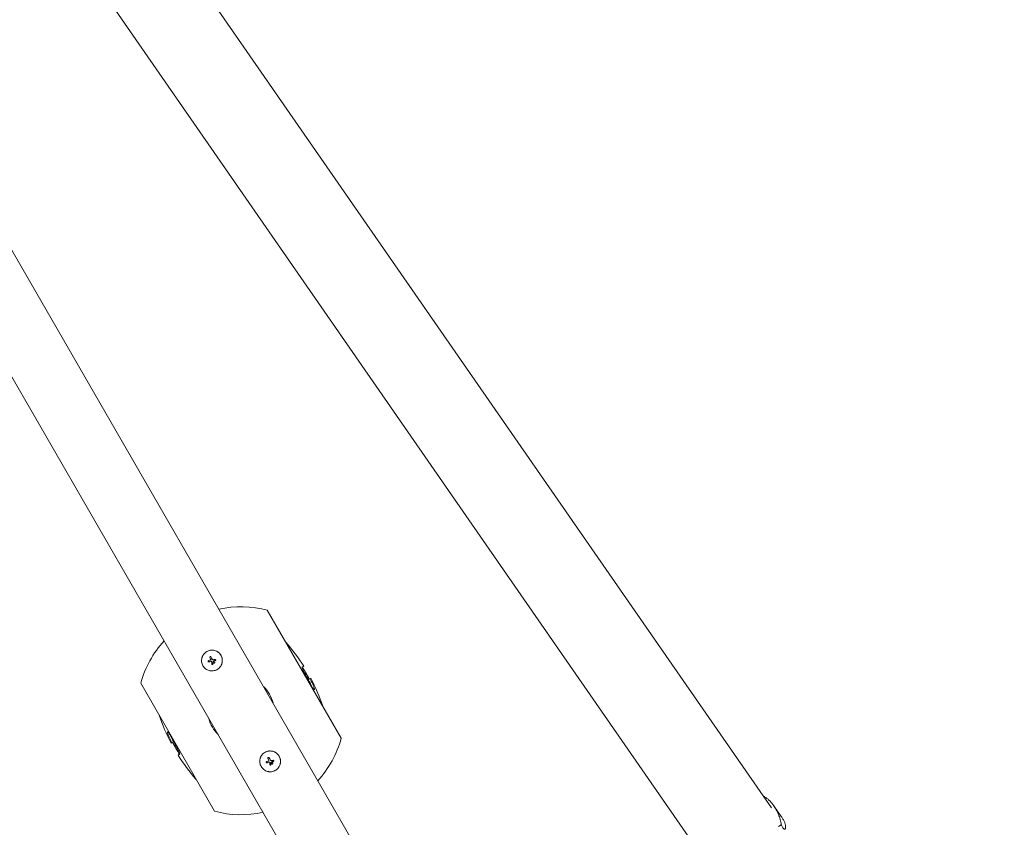
# Model space of a CAD drawing. Units: millimetres. Extents: x -8142 to 8142, y -8142 to 8142.
# Drawn here: x 1983 to 3167, y -4036 to -3065 of the extents above; entities that cross this region are included whole.
import ezdxf

# ---------------------------------------------------------------- set-up
doc = ezdxf.new("R2010")
doc.units = ezdxf.units.MM
doc.header["$LTSCALE"] = 20
doc.layers.add('2d', color=230, linetype='Continuous')

msp = doc.modelspace()

# ---------------------------------------------------------------- linework, layer by layer
at = {"layer": '2d', "lineweight": 0}
for p, q in [((2887.3, -4012.3), (1056.6, -1373.3)), ((2801.7, -4067.2), (973.2, -1431.2)), ((2478.7, -4217.2), (981.5, -1624)), ((2412.8, -4255.3), (915.6, -1662)), ((2280.8, -3774.6), (2369.6, -3928.5)), ((2209.9, -3835.5), (2209.9, -3835.5)), ((2210, -3835.4), (2210, -3835.4)), ((2211.9, -3830.5), (2211.9, -3830.5)), ((2212.2, -3834.5), (2212.2, -3834.5)), ((2215.2, -3836.9), (2215.2, -3836.9)), ((2215.8, -3834.2), (2215.8, -3834.2)), ((2216.2, -3835.5), (2216.2, -3835.5)), ((2216.2, -3836.5), (2216.2, -3836.5)), ((2218, -3833.9), (2218, -3833.9)), ((2218.4, -3835.1), (2218.4, -3835.1)), ((2214.9, -3839.8), (2214.9, -3839.8)), ((2217.1, -3838.2), (2217.1, -3838.2)), ((2324.7, -3842), (2322.8, -3843.1)), ((2330.3, -3858), (2333, -3856.4)), ((2217.3, -4016.4), (2128.5, -3862.5)), ((2337.4, -3870.1), (2337.4, -3870.1)), ((2160.8, -3920.9), (2160.7, -3920.9)), ((2167.9, -3933), (2165.1, -3934.6)), ((2173.4, -3949), (2175.3, -3947.9)), ((2281.9, -3951.7), (2281.9, -3951.7)), ((2282.2, -3955.8), (2282.2, -3955.8)), ((2285.8, -3955.4), (2285.8, -3955.4)), ((2288, -3955.1), (2288, -3955.1)), ((2279.9, -3956.7), (2279.9, -3956.7)), ((2280, -3956.7), (2280, -3956.7)), ((2284.9, -3961), (2284.9, -3961)), ((2285.2, -3958.2), (2285.2, -3958.2)), ((2286.2, -3956.8), (2286.2, -3956.8)), ((2286.2, -3957.8), (2286.2, -3957.8)), ((2287.1, -3959.5), (2287.1, -3959.5)), ((2288.4, -3956.3), (2288.4, -3956.3)), ((2890.2, -4009.9), (2890.2, -4009.9)), ((2899, -4022.6), (2890.2, -4010)), ((2895.8, -4034.8), (2899.1, -4032.5))]:
    msp.add_line(p, q, dxfattribs=at)
at = {"layer": '2d'}
msp.add_circle((0, 0), 8142, dxfattribs=at)
at = {"layer": '2d', "lineweight": 0}
for centre, radius, start, end in [((2249.1, -3895.5), 125, 75.2846, 102.2779), ((2249.1, -3895.5), 125, 137.7221, 164.7154), ((2134.2, -3961.8), 225, 32.1683, 41.4165), ((2134.2, -3961.8), 223, 27.921, 32.1877), ((2134.2, -3961.8), 223.9, 26.2534, 27.9291), ((2134.2, -3961.8), 225, 18.5835, 27.9395), ((2249.1, -3895.5), 39.7, 13.6215, 46.3785), ((2363.9, -3829.2), 225, 198.5835, 207.9395), ((2249.1, -3895.5), 39.7, 193.6215, 226.3785), ((2363.9, -3829.2), 223.9, 206.2534, 207.9291), ((2249.1, -3895.5), 125, 317.7221, 344.7154), ((2363.9, -3829.2), 223, 207.921, 212.1877), ((2363.9, -3829.2), 225, 212.1683, 221.4165), ((2249.1, -3895.5), 125, 255.2846, 282.2779)]:
    msp.add_arc(centre, radius, start, end, dxfattribs=at)
for centre, major_axis, ratio, start_param, end_param in [((2213.8, -3833.9), (37.2, 14.5), 0.000003, 4.625621, 4.671289), ((2214.3, -3835.4), (37.3, 14.3), 0.000003, 4.628631, 4.664453), ((2213.8, -3835.4), (20, -34.6), 0.000018, 4.600564, 4.653506), ((2215.1, -3834.6), (-20, 34.6), 0.000018, 1.45894, 1.539215), ((2215.1, -3834.6), (-19.7, 34.2), 0.000018, 1.457517, 1.538815), ((2213.8, -3835.2), (-1.7, 40), 0.000016, 1.606376, 1.673596), ((2215.7, -3836.2), (22.4, 33.1), 0.000008, 1.551172, 1.594437), ((2215.7, -3836.2), (22.1, 32.7), 0.000008, 1.550923, 1.594737), ((2215.1, -3835.1), (1.4, -40), 0.000016, 4.76096, 4.815153), ((2214.1, -3834.4), (39.7, 5.1), 0.000007, 4.754762, 4.795217), ((2214.1, -3834.4), (39.2, 5), 0.000007, 4.755299, 4.795127), ((2214.3, -3835.7), (39.6, 5.7), 0.000007, 4.765214, 4.805051), ((2134.4, -3962), (191.9, 110.8), 0.999975, 6.218379, 6.289377), ((2363.8, -3829), (191.9, 110.8), 0.999975, 3.076786, 3.147785), ((2283.8, -3955.2), (37.2, 14.5), 0.000003, 4.625621, 4.671289), ((2283.8, -3956.6), (20, -34.6), 0.000018, 4.600564, 4.653506), ((2285.1, -3955.9), (-20, 34.6), 0.000018, 1.45894, 1.539215), ((2285.1, -3955.9), (-19.7, 34.2), 0.000018, 1.457517, 1.538815), ((2284.1, -3955.6), (39.7, 5.1), 0.000007, 4.754762, 4.795217), ((2284.1, -3955.6), (39.2, 5), 0.000007, 4.755299, 4.795127), ((2284.3, -3956.6), (37.3, 14.3), 0.000003, 4.628631, 4.664453), ((2283.8, -3956.4), (-1.7, 40), 0.000016, 1.606376, 1.673596), ((2285.7, -3957.4), (22.4, 33.1), 0.000008, 1.551172, 1.594437), ((2285.7, -3957.4), (22.1, 32.7), 0.000008, 1.550923, 1.594737), ((2285.1, -3956.3), (1.4, -40), 0.000016, 4.76096, 4.815153), ((2284.3, -3956.9), (39.6, 5.7), 0.000007, 4.765214, 4.805051)]:
    msp.add_ellipse(centre, major_axis=major_axis, ratio=ratio, start_param=start_param, end_param=end_param, dxfattribs=at)
for points, knots in [([(2225, -3828.9), (2224.8, -3828.5), (2224.6, -3828.2), (2224.3, -3827.7), (2224.1, -3827.5), (2223.9, -3827.2), (2223.7, -3827), (2223.3, -3826.6), (2223, -3826.3), (2222.4, -3825.7), (2222.1, -3825.5), (2221.5, -3825), (2221.1, -3824.7), (2220.6, -3824.4), (2220.5, -3824.3), (2220.1, -3824.1), (2219.9, -3824), (2219, -3823.6), (2218.2, -3823.3), (2216.7, -3822.9), (2215.9, -3822.7), (2214.6, -3822.6), (2214.2, -3822.6), (2213.4, -3822.7), (2213, -3822.7), (2212.2, -3822.8), (2211.8, -3822.9), (2211, -3823), (2210.6, -3823.2), (2209.4, -3823.6), (2208.7, -3823.9), (2207.3, -3824.7), (2206.6, -3825.2), (2205.3, -3826.3), (2204.8, -3826.9), (2204, -3827.9), (2203.8, -3828.2), (2203.5, -3828.7), (2203.4, -3828.9), (2203.2, -3829.3), (2203.1, -3829.4), (2202.8, -3830), (2202.7, -3830.4), (2202.4, -3831.1), (2202.2, -3831.5), (2201.9, -3832.7), (2201.8, -3833.5), (2201.7, -3835.1), (2201.7, -3835.9), (2201.9, -3837.6), (2202.1, -3838.4), (2202.6, -3839.9), (2203, -3840.7), (2203.4, -3841.4)], [0, 0, 0, 0, 0.015625, 0.015625, 0.0234375, 0.0234375, 0.03125, 0.03125, 0.046875, 0.046875, 0.0625, 0.0625, 0.078125, 0.078125, 0.0859375, 0.0859375, 0.09375, 0.09375, 0.125, 0.125, 0.15625, 0.15625, 0.171875, 0.171875, 0.1875, 0.1875, 0.203125, 0.203125, 0.21875, 0.21875, 0.25, 0.25, 0.28125, 0.28125, 0.3125, 0.3125, 0.328125, 0.328125, 0.3359375, 0.3359375, 0.34375, 0.34375, 0.359375, 0.359375, 0.375, 0.375, 0.40625, 0.40625, 0.4375, 0.4375, 0.46875, 0.46875, 0.5, 0.5, 0.5, 0.5]), ([(2203.4, -3841.4), (2203.8, -3842.1), (2204.3, -3842.8), (2205.4, -3844), (2206, -3844.6), (2207.3, -3845.6), (2208, -3846), (2209.4, -3846.7), (2210.2, -3847), (2211.4, -3847.3), (2211.8, -3847.4), (2212.6, -3847.5), (2213, -3847.6), (2214.2, -3847.7), (2215, -3847.6), (2216.6, -3847.4), (2217.4, -3847.2), (2218.6, -3846.8), (2219, -3846.7), (2219.7, -3846.4), (2220.1, -3846.2), (2220.8, -3845.8), (2221.2, -3845.5), (2221.8, -3845.1), (2222.2, -3844.8), (2222.8, -3844.3), (2223.1, -3844), (2223.6, -3843.4), (2223.9, -3843.1), (2224.4, -3842.4), (2224.6, -3842.1), (2225.1, -3841.4), (2225.3, -3841), (2225.8, -3839.9), (2226.1, -3839.2), (2226.4, -3838), (2226.5, -3837.6), (2226.6, -3836.8), (2226.7, -3836.4), (2226.7, -3835.6), (2226.7, -3835.2), (2226.7, -3834.3), (2226.7, -3833.9), (2226.6, -3833.1), (2226.5, -3832.7), (2226.4, -3832.1), (2226.3, -3831.9), (2226.2, -3831.5), (2226.1, -3831.3), (2225.8, -3830.4), (2225.5, -3829.6), (2225, -3828.9)], [0.5, 0.5, 0.5, 0.5, 0.53125, 0.53125, 0.5625, 0.5625, 0.59375, 0.59375, 0.625, 0.625, 0.640625, 0.640625, 0.65625, 0.65625, 0.6875, 0.6875, 0.71875, 0.71875, 0.734375, 0.734375, 0.75, 0.75, 0.765625, 0.765625, 0.78125, 0.78125, 0.796875, 0.796875, 0.8125, 0.8125, 0.828125, 0.828125, 0.84375, 0.84375, 0.875, 0.875, 0.890625, 0.890625, 0.90625, 0.90625, 0.921875, 0.921875, 0.9375, 0.9375, 0.953125, 0.953125, 0.9609375, 0.9609375, 0.96875, 0.96875, 1, 1, 1, 1]), ([(2210.5, -3836.8), (2210.4, -3836.9), (2210.4, -3836.9), (2210.2, -3836.9), (2210.1, -3836.9), (2209.8, -3836.8), (2209.7, -3836.6), (2209.5, -3836.3), (2209.5, -3836.1), (2209.6, -3835.7), (2209.7, -3835.6), (2209.9, -3835.5)], [0, 0, 0, 0, 0.000282695, 0.000282695, 0.000565391, 0.000565391, 0.001130781, 0.001130781, 0.001696172, 0.001696172, 0.002261563, 0.002261563, 0.002261563, 0.002261563]), ([(2211.9, -3830.5), (2211.8, -3830.5), (2211.7, -3830.6), (2211.6, -3830.7), (2211.5, -3830.8), (2211.5, -3831.1), (2211.5, -3831.3), (2211.6, -3831.5)], [0.001171678, 0.001171678, 0.001171678, 0.001171678, 0.001464417, 0.001464417, 0.001757156, 0.001757156, 0.002342634, 0.002342634, 0.002342634, 0.002342634]), ([(2212.9, -3830.7), (2212.8, -3830.7), (2212.8, -3830.6), (2212.6, -3830.5), (2212.5, -3830.4), (2212.2, -3830.4), (2212, -3830.4), (2211.9, -3830.5)], [0.000000198, 0.000000198, 0.000000198, 0.000000198, 0.000293068, 0.000293068, 0.000585938, 0.000585938, 0.001171678, 0.001171678, 0.001171678, 0.001171678]), ([(2212.2, -3834.5), (2212.3, -3834.5), (2212.4, -3834.4), (2212.6, -3834.3), (2212.7, -3834.1), (2212.8, -3833.9), (2212.8, -3833.8), (2212.8, -3833.5), (2212.7, -3833.4), (2212.7, -3833.3)], [0.0000002, 0.0000002, 0.0000002, 0.0000002, 0.000366055, 0.000366055, 0.000731911, 0.000731911, 0.001097767, 0.001097767, 0.001463622, 0.001463622, 0.001463622, 0.001463622]), ([(2213.4, -3836), (2213.3, -3836), (2213.2, -3836), (2213, -3836), (2212.8, -3836), (2212.7, -3836)], [0.0000002744, 0.0000002744, 0.0000002744, 0.0000002744, 0.0003676971, 0.0003676971, 0.0007351198, 0.0007351198, 0.0007351198, 0.0007351198]), ([(2213.9, -3836.6), (2213.9, -3836.4), (2213.8, -3836.3), (2213.7, -3836.1), (2213.6, -3836), (2213.4, -3836)], [0.0000002225, 0.0000002225, 0.0000002225, 0.0000002225, 0.0003881544, 0.0003881544, 0.0007760862, 0.0007760862, 0.0007760862, 0.0007760862]), ([(2214.5, -3833.5), (2214.6, -3833.6), (2214.6, -3833.7), (2214.8, -3833.9), (2214.9, -3834), (2215.3, -3834.2), (2215.5, -3834.2), (2215.8, -3834.2)], [0.000000197, 0.000000197, 0.000000197, 0.000000197, 0.000385736, 0.000385736, 0.000771274, 0.000771274, 0.001542351, 0.001542351, 0.001542351, 0.001542351]), ([(2215.2, -3836.9), (2215.2, -3837), (2215.2, -3837), (2215.2, -3837), (2215.2, -3837), (2215.2, -3837), (2215.2, -3837)], [0.0000002194, 0.0000002194, 0.0000002194, 0.0000002194, 0.0000556971, 0.0000556971, 0.0000556971, 0.0001037569, 0.0001037569, 0.0001037569, 0.0001037569]), ([(2215.2, -3837), (2215.2, -3837), (2215.2, -3837), (2215.2, -3837), (2215.2, -3837), (2215.2, -3837), (2215.2, -3837)], [0.00000022363, 0.00000022363, 0.00000022363, 0.00000022363, 0.00005572549, 0.00005572549, 0.00005572549, 0.00005946508, 0.00005946508, 0.00005946508, 0.00005946508]), ([(2216.2, -3836.5), (2216.1, -3836.6), (2216, -3836.7), (2215.8, -3836.9), (2215.8, -3837), (2215.7, -3837.3), (2215.7, -3837.4), (2215.7, -3837.6), (2215.8, -3837.7), (2216, -3838.1), (2216.2, -3838.2), (2216.5, -3838.3), (2216.7, -3838.3), (2216.9, -3838.3), (2217, -3838.3), (2217.1, -3838.2)], [0.00374523, 0.00374523, 0.00374523, 0.00374523, 0.004120439, 0.004120439, 0.004495648, 0.004495648, 0.004870857, 0.004870857, 0.005246066, 0.005246066, 0.005996483, 0.005996483, 0.006371692, 0.006371692, 0.006746901, 0.006746901, 0.006746901, 0.006746901]), ([(2216.2, -3836.5), (2216.3, -3836.5), (2216.4, -3836.4), (2216.7, -3836.4), (2216.8, -3836.4), (2216.9, -3836.5), (2217, -3836.5), (2217, -3836.5)], [0.0022540561, 0.0022540561, 0.0022540561, 0.0022540561, 0.0026294199, 0.0026294199, 0.0030047837, 0.0030047837, 0.0030731213, 0.0030731213, 0.0030731213, 0.0030731213]), ([(2217.1, -3838.2), (2217.2, -3838.1), (2217.3, -3838.1), (2217.5, -3837.9), (2217.6, -3837.7), (2217.6, -3837.5), (2217.6, -3837.4), (2217.6, -3837.1), (2217.6, -3837), (2217.4, -3836.8), (2217.3, -3836.7), (2217.1, -3836.5), (2217, -3836.5), (2216.8, -3836.4), (2216.7, -3836.4), (2216.4, -3836.4), (2216.3, -3836.5), (2216.2, -3836.5)], [0.000741504, 0.000741504, 0.000741504, 0.000741504, 0.00111697, 0.00111697, 0.001492435, 0.001492435, 0.001867901, 0.001867901, 0.002243367, 0.002243367, 0.002618833, 0.002618833, 0.002994299, 0.002994299, 0.003369764, 0.003369764, 0.00374523, 0.00374523, 0.00374523, 0.00374523]), ([(2217.6, -3837.2), (2217.6, -3837.2), (2217.6, -3837.2), (2217.6, -3837.4), (2217.6, -3837.5), (2217.6, -3837.7), (2217.5, -3837.9), (2217.3, -3838.1), (2217.2, -3838.1), (2217.1, -3838.2)], [0.004079352, 0.004079352, 0.004079352, 0.004079352, 0.004130875, 0.004130875, 0.004506239, 0.004506239, 0.004881602, 0.004881602, 0.005256966, 0.005256966, 0.005256966, 0.005256966]), ([(2217.2, -3836.6), (2217.2, -3836.6), (2217.2, -3836.6), (2217.2, -3836.6), (2217.3, -3836.6), (2217.3, -3836.6)], [0.003287357, 0.003287357, 0.003287357, 0.003287357, 0.0033801474, 0.0033801474, 0.0034078431, 0.0034078431, 0.0034078431, 0.0034078431]), ([(2217.5, -3836.9), (2217.5, -3836.9), (2217.5, -3836.9), (2217.5, -3836.9), (2217.5, -3836.9), (2217.5, -3836.9)], [0.00373064374, 0.00373064374, 0.00373064374, 0.00373064374, 0.00375551118, 0.00375551118, 0.00380958883, 0.00380958883, 0.00380958883, 0.00380958883]), ([(2218, -3833.9), (2218.1, -3833.9), (2218.1, -3833.9), (2218.3, -3833.9), (2218.4, -3834), (2218.6, -3834.1), (2218.7, -3834.3), (2218.7, -3834.6), (2218.7, -3834.8), (2218.5, -3835), (2218.3, -3835.1), (2218.1, -3835.1)], [0, 0, 0, 0, 0.000244994, 0.000244994, 0.000489988, 0.000489988, 0.000979976, 0.000979976, 0.001469963, 0.001469963, 0.001959951, 0.001959951, 0.001959951, 0.001959951]), ([(2218.3, -3834), (2218.3, -3833.9), (2218.3, -3833.9), (2218.2, -3833.9), (2218.2, -3833.9), (2218.2, -3833.9)], [0.001590905, 0.001590905, 0.001590905, 0.001590905, 0.0016680652, 0.0016680652, 0.0017653248, 0.0017653248, 0.0017653248, 0.0017653248]), ([(2218.4, -3835), (2218.4, -3835), (2218.4, -3835), (2218.5, -3835), (2218.5, -3835), (2218.5, -3835)], [0.00030539083, 0.00030539083, 0.00030539083, 0.00030539083, 0.00034388034, 0.00034388034, 0.00038480069, 0.00038480069, 0.00038480069, 0.00038480069]), ([(2218.7, -3834.4), (2218.7, -3834.4), (2218.7, -3834.4), (2218.6, -3834.3), (2218.6, -3834.2), (2218.5, -3834.1)], [0.0009945945, 0.0009945945, 0.0009945945, 0.0009945945, 0.001031641, 0.001031641, 0.0013755213, 0.0013755213, 0.0013755213, 0.0013755213]), ([(2218.6, -3834.8), (2218.6, -3834.7), (2218.6, -3834.7), (2218.7, -3834.6), (2218.7, -3834.6), (2218.7, -3834.5)], [0.000650319, 0.000650319, 0.000650319, 0.000650319, 0.0006877607, 0.0006877607, 0.0009352968, 0.0009352968, 0.0009352968, 0.0009352968]), ([(2214, -3839.3), (2214, -3839.3), (2214, -3839.4), (2214.1, -3839.6), (2214.2, -3839.6), (2214.3, -3839.8), (2214.5, -3839.9), (2214.8, -3839.8), (2215, -3839.8), (2215.2, -3839.5), (2215.3, -3839.4), (2215.3, -3839.2)], [0.000000224, 0.000000224, 0.000000224, 0.000000224, 0.000243334, 0.000243334, 0.000486444, 0.000486444, 0.000972665, 0.000972665, 0.001458885, 0.001458885, 0.001945106, 0.001945106, 0.001945106, 0.001945106]), ([(2325.6, -3850.1), (2325.1, -3849.2), (2324.5, -3848.2), (2323.6, -3846.4), (2323.3, -3845.8), (2322.9, -3844.6), (2322.7, -3844.1), (2322.6, -3843.3), (2322.7, -3843.2), (2322.8, -3843.1)], [-1.127096, -1.127096, -1.127096, -1.127096, -0.716278, -0.716278, -0.491884, -0.491884, -0.273917, -0.273917, 0, 0, 0, 0]), ([(2337.4, -3870.1), (2337.3, -3870.1), (2337.1, -3870.2), (2336.5, -3869.6), (2336.2, -3869.2), (2335.4, -3868.2), (2335, -3867.6), (2334.5, -3866.7), (2334.2, -3866.2), (2333.6, -3865), (2333.3, -3864.5), (2333, -3863.9)], [-2.584306, -2.584306, -2.584306, -2.584306, -1.60179, -1.60179, -0.976078, -0.976078, -0.427116, -0.427116, -0.183926, -0.183926, 0, 0, 0, 0]), ([(2335, -3862.8), (2335.4, -3863.5), (2335.6, -3864), (2336.2, -3865.3), (2336.4, -3865.9), (2336.8, -3866.9), (2337, -3867.4), (2337.4, -3868.4), (2337.5, -3868.9), (2337.5, -3869.4), (2337.6, -3869.6), (2337.5, -3869.9), (2337.5, -3870), (2337.4, -3870.1)], [-1.465311, -1.465311, -1.465311, -1.465311, -1.259232, -1.259232, -0.999694, -0.999694, -0.6812, -0.6812, -0.350004, -0.350004, -0.172457, -0.172457, 0, 0, 0, 0]), ([(2163.1, -3928.2), (2162.8, -3927.5), (2162.5, -3927), (2162, -3925.7), (2161.7, -3925.1), (2161.3, -3924.1), (2161.1, -3923.6), (2160.8, -3922.6), (2160.7, -3922.1), (2160.6, -3921.6), (2160.6, -3921.4), (2160.6, -3921.1), (2160.7, -3921), (2160.7, -3920.9)], [-1.465311, -1.465311, -1.465311, -1.465311, -1.259232, -1.259232, -0.999694, -0.999694, -0.6812, -0.6812, -0.350004, -0.350004, -0.172457, -0.172457, 0, 0, 0, 0]), ([(2160.8, -3920.9), (2160.9, -3920.9), (2161, -3920.8), (2161.6, -3921.4), (2162, -3921.8), (2162.7, -3922.8), (2163.1, -3923.4), (2163.6, -3924.3), (2163.9, -3924.8), (2164.6, -3926), (2164.8, -3926.5), (2165.1, -3927.1)], [-2.584306, -2.584306, -2.584306, -2.584306, -1.60179, -1.60179, -0.976078, -0.976078, -0.427116, -0.427116, -0.183926, -0.183926, 0, 0, 0, 0]), ([(2172.6, -3940.9), (2173.1, -3941.8), (2173.6, -3942.8), (2174.5, -3944.6), (2174.8, -3945.2), (2175.3, -3946.4), (2175.4, -3946.9), (2175.5, -3947.7), (2175.4, -3947.8), (2175.3, -3947.9)], [-1.127096, -1.127096, -1.127096, -1.127096, -0.716278, -0.716278, -0.491884, -0.491884, -0.273917, -0.273917, 0, 0, 0, 0]), ([(2295, -3950.1), (2294.8, -3949.8), (2294.6, -3949.4), (2294.3, -3948.9), (2294.1, -3948.8), (2293.9, -3948.4), (2293.7, -3948.3), (2293.3, -3947.8), (2293, -3947.5), (2292.4, -3947), (2292.1, -3946.7), (2291.5, -3946.2), (2291.1, -3946), (2290.6, -3945.6), (2290.5, -3945.5), (2290.1, -3945.3), (2289.9, -3945.3), (2289, -3944.8), (2288.2, -3944.5), (2286.7, -3944.1), (2285.9, -3944), (2284.6, -3943.9), (2284.2, -3943.9), (2283.4, -3943.9), (2283, -3943.9), (2282.2, -3944), (2281.8, -3944.1), (2281, -3944.3), (2280.6, -3944.4), (2279.4, -3944.8), (2278.7, -3945.1), (2277.3, -3946), (2276.6, -3946.4), (2275.3, -3947.5), (2274.8, -3948.1), (2274, -3949.1), (2273.8, -3949.4), (2273.5, -3950), (2273.4, -3950.1), (2273.2, -3950.5), (2273.1, -3950.7), (2272.8, -3951.2), (2272.7, -3951.6), (2272.4, -3952.4), (2272.2, -3952.8), (2271.9, -3953.9), (2271.8, -3954.7), (2271.7, -3956.4), (2271.7, -3957.2), (2271.9, -3958.8), (2272.1, -3959.6), (2272.6, -3961.2), (2273, -3961.9), (2273.4, -3962.6)], [0, 0, 0, 0, 0.015625, 0.015625, 0.0234375, 0.0234375, 0.03125, 0.03125, 0.046875, 0.046875, 0.0625, 0.0625, 0.078125, 0.078125, 0.0859375, 0.0859375, 0.09375, 0.09375, 0.125, 0.125, 0.15625, 0.15625, 0.171875, 0.171875, 0.1875, 0.1875, 0.203125, 0.203125, 0.21875, 0.21875, 0.25, 0.25, 0.28125, 0.28125, 0.3125, 0.3125, 0.328125, 0.328125, 0.3359375, 0.3359375, 0.34375, 0.34375, 0.359375, 0.359375, 0.375, 0.375, 0.40625, 0.40625, 0.4375, 0.4375, 0.46875, 0.46875, 0.5, 0.5, 0.5, 0.5]), ([(2273.4, -3962.6), (2273.8, -3963.3), (2274.3, -3964), (2275.4, -3965.2), (2276, -3965.8), (2277.3, -3966.8), (2278, -3967.2), (2279.4, -3968), (2280.2, -3968.2), (2281.4, -3968.6), (2281.8, -3968.6), (2282.6, -3968.8), (2283, -3968.8), (2284.2, -3968.9), (2285, -3968.9), (2286.6, -3968.7), (2287.4, -3968.5), (2288.6, -3968.1), (2289, -3967.9), (2289.7, -3967.6), (2290.1, -3967.4), (2290.8, -3967), (2291.2, -3966.8), (2291.8, -3966.3), (2292.2, -3966), (2292.8, -3965.5), (2293.1, -3965.2), (2293.6, -3964.6), (2293.9, -3964.3), (2294.4, -3963.6), (2294.6, -3963.3), (2295.1, -3962.6), (2295.3, -3962.3), (2295.8, -3961.2), (2296.1, -3960.4), (2296.4, -3959.2), (2296.5, -3958.8), (2296.6, -3958), (2296.7, -3957.6), (2296.7, -3956.8), (2296.7, -3956.4), (2296.7, -3955.6), (2296.7, -3955.2), (2296.6, -3954.4), (2296.5, -3954), (2296.4, -3953.4), (2296.3, -3953.2), (2296.2, -3952.8), (2296.1, -3952.6), (2295.8, -3951.6), (2295.5, -3950.8), (2295, -3950.1)], [0.5, 0.5, 0.5, 0.5, 0.53125, 0.53125, 0.5625, 0.5625, 0.59375, 0.59375, 0.625, 0.625, 0.640625, 0.640625, 0.65625, 0.65625, 0.6875, 0.6875, 0.71875, 0.71875, 0.734375, 0.734375, 0.75, 0.75, 0.765625, 0.765625, 0.78125, 0.78125, 0.796875, 0.796875, 0.8125, 0.8125, 0.828125, 0.828125, 0.84375, 0.84375, 0.875, 0.875, 0.890625, 0.890625, 0.90625, 0.90625, 0.921875, 0.921875, 0.9375, 0.9375, 0.953125, 0.953125, 0.9609375, 0.9609375, 0.96875, 0.96875, 1, 1, 1, 1]), ([(2281.9, -3951.7), (2281.8, -3951.8), (2281.7, -3951.8), (2281.6, -3952), (2281.5, -3952.1), (2281.5, -3952.4), (2281.5, -3952.6), (2281.6, -3952.7)], [0.001171678, 0.001171678, 0.001171678, 0.001171678, 0.001464417, 0.001464417, 0.001757156, 0.001757156, 0.002342634, 0.002342634, 0.002342634, 0.002342634]), ([(2282.9, -3952), (2282.8, -3951.9), (2282.8, -3951.8), (2282.6, -3951.7), (2282.5, -3951.7), (2282.2, -3951.6), (2282, -3951.6), (2281.9, -3951.7)], [0.000000198, 0.000000198, 0.000000198, 0.000000198, 0.000293068, 0.000293068, 0.000585938, 0.000585938, 0.001171678, 0.001171678, 0.001171678, 0.001171678]), ([(2282.2, -3955.8), (2282.3, -3955.7), (2282.4, -3955.7), (2282.6, -3955.5), (2282.7, -3955.4), (2282.8, -3955.2), (2282.8, -3955), (2282.8, -3954.8), (2282.7, -3954.7), (2282.7, -3954.6)], [0.0000002, 0.0000002, 0.0000002, 0.0000002, 0.000366055, 0.000366055, 0.000731911, 0.000731911, 0.001097767, 0.001097767, 0.001463622, 0.001463622, 0.001463622, 0.001463622]), ([(2284.5, -3954.8), (2284.6, -3954.9), (2284.6, -3955), (2284.8, -3955.2), (2284.9, -3955.2), (2285.3, -3955.4), (2285.5, -3955.4), (2285.8, -3955.4)], [0.000000197, 0.000000197, 0.000000197, 0.000000197, 0.000385736, 0.000385736, 0.000771274, 0.000771274, 0.001542351, 0.001542351, 0.001542351, 0.001542351]), ([(2288, -3955.1), (2288.1, -3955.1), (2288.1, -3955.1), (2288.3, -3955.2), (2288.4, -3955.2), (2288.6, -3955.4), (2288.7, -3955.5), (2288.7, -3955.8), (2288.7, -3956), (2288.5, -3956.3), (2288.3, -3956.4), (2288.1, -3956.4)], [0, 0, 0, 0, 0.000244994, 0.000244994, 0.000489988, 0.000489988, 0.000979976, 0.000979976, 0.001469963, 0.001469963, 0.001959951, 0.001959951, 0.001959951, 0.001959951]), ([(2288.3, -3955.2), (2288.3, -3955.2), (2288.3, -3955.2), (2288.2, -3955.2), (2288.2, -3955.1), (2288.2, -3955.1)], [0.001590905, 0.001590905, 0.001590905, 0.001590905, 0.0016680652, 0.0016680652, 0.0017653248, 0.0017653248, 0.0017653248, 0.0017653248]), ([(2288.7, -3955.7), (2288.7, -3955.6), (2288.7, -3955.6), (2288.6, -3955.5), (2288.6, -3955.4), (2288.5, -3955.3)], [0.0009945945, 0.0009945945, 0.0009945945, 0.0009945945, 0.001031641, 0.001031641, 0.0013755213, 0.0013755213, 0.0013755213, 0.0013755213]), ([(2288.6, -3956), (2288.6, -3956), (2288.6, -3956), (2288.7, -3955.9), (2288.7, -3955.8), (2288.7, -3955.7)], [0.000650319, 0.000650319, 0.000650319, 0.000650319, 0.0006877607, 0.0006877607, 0.0009352968, 0.0009352968, 0.0009352968, 0.0009352968]), ([(2280.5, -3958.1), (2280.4, -3958.1), (2280.4, -3958.1), (2280.2, -3958.1), (2280.1, -3958.1), (2279.8, -3958), (2279.7, -3957.9), (2279.5, -3957.5), (2279.5, -3957.3), (2279.6, -3957), (2279.7, -3956.8), (2279.9, -3956.7)], [0, 0, 0, 0, 0.000282695, 0.000282695, 0.000565391, 0.000565391, 0.001130781, 0.001130781, 0.001696172, 0.001696172, 0.002261563, 0.002261563, 0.002261563, 0.002261563]), ([(2283.4, -3957.3), (2283.3, -3957.2), (2283.2, -3957.2), (2283, -3957.2), (2282.8, -3957.2), (2282.7, -3957.3)], [0.0000002744, 0.0000002744, 0.0000002744, 0.0000002744, 0.0003676971, 0.0003676971, 0.0007351198, 0.0007351198, 0.0007351198, 0.0007351198]), ([(2283.9, -3957.8), (2283.9, -3957.7), (2283.8, -3957.6), (2283.7, -3957.4), (2283.6, -3957.3), (2283.4, -3957.3)], [0.0000002225, 0.0000002225, 0.0000002225, 0.0000002225, 0.0003881544, 0.0003881544, 0.0007760862, 0.0007760862, 0.0007760862, 0.0007760862]), ([(2284, -3960.5), (2284, -3960.6), (2284, -3960.7), (2284.1, -3960.8), (2284.2, -3960.9), (2284.3, -3961), (2284.5, -3961.1), (2284.8, -3961.1), (2285, -3961), (2285.2, -3960.8), (2285.3, -3960.6), (2285.3, -3960.4)], [0.000000224, 0.000000224, 0.000000224, 0.000000224, 0.000243334, 0.000243334, 0.000486444, 0.000486444, 0.000972665, 0.000972665, 0.001458885, 0.001458885, 0.001945106, 0.001945106, 0.001945106, 0.001945106]), ([(2285.2, -3958.2), (2285.2, -3958.2), (2285.2, -3958.2), (2285.2, -3958.2), (2285.2, -3958.3), (2285.2, -3958.3), (2285.2, -3958.3)], [0.0000002194, 0.0000002194, 0.0000002194, 0.0000002194, 0.0000556971, 0.0000556971, 0.0000556971, 0.0001037569, 0.0001037569, 0.0001037569, 0.0001037569]), ([(2285.2, -3958.3), (2285.2, -3958.3), (2285.2, -3958.3), (2285.2, -3958.2), (2285.2, -3958.2), (2285.2, -3958.2), (2285.2, -3958.2)], [0.00000022363, 0.00000022363, 0.00000022363, 0.00000022363, 0.00005572549, 0.00005572549, 0.00005572549, 0.00005946508, 0.00005946508, 0.00005946508, 0.00005946508]), ([(2286.2, -3957.8), (2286.1, -3957.9), (2286, -3957.9), (2285.8, -3958.1), (2285.8, -3958.3), (2285.7, -3958.5), (2285.7, -3958.6), (2285.7, -3958.9), (2285.8, -3959), (2286, -3959.3), (2286.2, -3959.5), (2286.5, -3959.6), (2286.7, -3959.6), (2286.9, -3959.6), (2287, -3959.5), (2287.1, -3959.5)], [0.00374523, 0.00374523, 0.00374523, 0.00374523, 0.004120439, 0.004120439, 0.004495648, 0.004495648, 0.004870857, 0.004870857, 0.005246066, 0.005246066, 0.005996483, 0.005996483, 0.006371692, 0.006371692, 0.006746901, 0.006746901, 0.006746901, 0.006746901]), ([(2286.2, -3957.8), (2286.3, -3957.7), (2286.4, -3957.7), (2286.7, -3957.7), (2286.8, -3957.7), (2286.9, -3957.7), (2287, -3957.7), (2287, -3957.7)], [0.0022540561, 0.0022540561, 0.0022540561, 0.0022540561, 0.0026294199, 0.0026294199, 0.0030047837, 0.0030047837, 0.0030731213, 0.0030731213, 0.0030731213, 0.0030731213]), ([(2287.1, -3959.5), (2287.2, -3959.4), (2287.3, -3959.3), (2287.5, -3959.1), (2287.6, -3959), (2287.6, -3958.7), (2287.6, -3958.6), (2287.6, -3958.4), (2287.6, -3958.3), (2287.4, -3958), (2287.3, -3957.9), (2287.1, -3957.8), (2287, -3957.7), (2286.8, -3957.7), (2286.7, -3957.7), (2286.4, -3957.7), (2286.3, -3957.7), (2286.2, -3957.8)], [0.000741504, 0.000741504, 0.000741504, 0.000741504, 0.00111697, 0.00111697, 0.001492435, 0.001492435, 0.001867901, 0.001867901, 0.002243367, 0.002243367, 0.002618833, 0.002618833, 0.002994299, 0.002994299, 0.003369764, 0.003369764, 0.00374523, 0.00374523, 0.00374523, 0.00374523]), ([(2287.6, -3958.4), (2287.6, -3958.5), (2287.6, -3958.5), (2287.6, -3958.6), (2287.6, -3958.7), (2287.6, -3959), (2287.5, -3959.1), (2287.3, -3959.3), (2287.2, -3959.4), (2287.1, -3959.5)], [0.004079352, 0.004079352, 0.004079352, 0.004079352, 0.004130875, 0.004130875, 0.004506239, 0.004506239, 0.004881602, 0.004881602, 0.005256966, 0.005256966, 0.005256966, 0.005256966]), ([(2287.2, -3957.8), (2287.2, -3957.8), (2287.2, -3957.8), (2287.2, -3957.9), (2287.3, -3957.9), (2287.3, -3957.9)], [0.003287357, 0.003287357, 0.003287357, 0.003287357, 0.0033801474, 0.0033801474, 0.0034078431, 0.0034078431, 0.0034078431, 0.0034078431]), ([(2287.5, -3958.1), (2287.5, -3958.1), (2287.5, -3958.1), (2287.5, -3958.2), (2287.5, -3958.2), (2287.5, -3958.2)], [0.00373064374, 0.00373064374, 0.00373064374, 0.00373064374, 0.00375551118, 0.00375551118, 0.00380958883, 0.00380958883, 0.00380958883, 0.00380958883]), ([(2288.4, -3956.3), (2288.4, -3956.3), (2288.4, -3956.2), (2288.5, -3956.2), (2288.5, -3956.2), (2288.5, -3956.2)], [0.00030539083, 0.00030539083, 0.00030539083, 0.00030539083, 0.00034388034, 0.00034388034, 0.00038480069, 0.00038480069, 0.00038480069, 0.00038480069]), ([(2889.8, -4009.5), (2889.4, -4008.9), (2889, -4008.3), (2888.2, -4007.2), (2887.7, -4006.7), (2886.4, -4005.2), (2885.5, -4004.2), (2883.6, -4002.4), (2882.7, -4001.6), (2880.7, -4000.1), (2879.7, -3999.4), (2878.3, -3998.4), (2877.8, -3998.2), (2877.3, -3997.9)], [0.02556721, 0.02556721, 0.02556721, 0.02556721, 0.0278438, 0.0278438, 0.03012038, 0.03012038, 0.03467356, 0.03467356, 0.03922673, 0.03922673, 0.04377991, 0.04377991, 0.04592547, 0.04592547, 0.04592547, 0.04592547]), ([(2899.1, -4032.5), (2898.7, -4030.3), (2898.3, -4028.3), (2897.1, -4024.2), (2896.4, -4022.2), (2895.3, -4019.2), (2894.8, -4018.2), (2894, -4016.4), (2893.5, -4015.4), (2892, -4012.8), (2891, -4011.1), (2889.8, -4009.5)], [0, 0, 0, 0, 0.0063918, 0.0063918, 0.01278361, 0.01278361, 0.01597951, 0.01597951, 0.01917541, 0.01917541, 0.02556721, 0.02556721, 0.02556721, 0.02556721]), ([(2899, -4022.6), (2899.2, -4022.9), (2899.4, -4023.2), (2899.9, -4024), (2900.3, -4024.6), (2901.2, -4026.1), (2901.9, -4027.2), (2902.4, -4028.3)], [0.053756319, 0.053756319, 0.053756319, 0.053756319, 0.054883113, 0.054883113, 0.056701157, 0.056701157, 0.060337245, 0.060337245, 0.060337245, 0.060337245]), ([(2902.4, -4028.3), (2903, -4029.5), (2903.4, -4030.6), (2904, -4032.6), (2904.2, -4033.6), (2904.3, -4034.8), (2904.3, -4035.2), (2904.3, -4035.7), (2904.3, -4035.9), (2904.2, -4036.2), (2904.2, -4036.3), (2904.1, -4037), (2903.9, -4037.4), (2903.4, -4038), (2903.1, -4038.1), (2902.7, -4038), (2902.6, -4037.9), (2902.4, -4037.8), (2902.3, -4037.8), (2902, -4037.6), (2901.9, -4037.4), (2901.3, -4036.8), (2900.9, -4036.2), (2900.2, -4035), (2900, -4034.5), (2899.6, -4033.6), (2899.3, -4033), (2899.1, -4032.5)], [0, 0, 0, 0, 0.00748124, 0.00748124, 0.01496248, 0.01496248, 0.01870311, 0.01870311, 0.02057342, 0.02057342, 0.02244373, 0.02244373, 0.02992497, 0.02992497, 0.03740621, 0.03740621, 0.03927652, 0.03927652, 0.04114683, 0.04114683, 0.04488745, 0.04488745, 0.0523687, 0.0523687, 0.05610932, 0.05610932, 0.05984994, 0.05984994, 0.05984994, 0.05984994])]:
    msp.add_open_spline(points, degree=3, knots=knots, dxfattribs=at)
for points in [[(2209.9, -3835.5), (2209.9, -3835.4), (2210, -3835.4), (2210, -3835.4)], [(2210, -3835.4), (2210.2, -3835.3), (2210.3, -3835.3), (2210.5, -3835.2)], [(2210.5, -3836.8), (2210.8, -3836.7), (2211, -3836.7), (2211.2, -3836.6)], [(2212.7, -3836), (2212.6, -3836), (2212.6, -3836), (2212.5, -3836.1)], [(2215, -3834), (2215, -3834), (2215, -3834), (2215, -3834)], [(2215.2, -3837), (2215.2, -3837), (2215.2, -3837), (2215.2, -3836.9)], [(2215.8, -3834.2), (2215.8, -3834.2), (2215.8, -3834.2), (2215.8, -3834.2)], [(2216.3, -3835.4), (2216.2, -3835.4), (2216.2, -3835.5), (2216.2, -3835.5)], [(2216.2, -3835.5), (2216.2, -3835.5), (2216.2, -3835.4), (2216.3, -3835.4)], [(2216.4, -3835.4), (2216.3, -3835.4), (2216.3, -3835.4), (2216.3, -3835.4)], [(2217.4, -3834), (2217.6, -3833.9), (2217.8, -3833.9), (2218, -3833.9)], [(2218, -3833.9), (2217.8, -3833.9), (2217.6, -3833.9), (2217.4, -3834)], [(2218, -3833.9), (2218, -3833.9), (2218, -3833.9), (2218, -3833.9)], [(2218, -3835.2), (2218, -3835.2), (2218.1, -3835.1), (2218.1, -3835.1)], [(2218.5, -3834.1), (2218.5, -3834.1), (2218.5, -3834), (2218.5, -3834)], [(2285, -3955.3), (2285, -3955.3), (2285, -3955.3), (2285, -3955.3)], [(2285.8, -3955.4), (2285.8, -3955.4), (2285.8, -3955.4), (2285.8, -3955.4)], [(2287.4, -3955.2), (2287.6, -3955.2), (2287.8, -3955.2), (2288, -3955.1)], [(2288, -3955.1), (2287.8, -3955.2), (2287.6, -3955.2), (2287.4, -3955.2)], [(2288, -3955.1), (2288, -3955.1), (2288, -3955.1), (2288, -3955.1)], [(2288.5, -3955.3), (2288.5, -3955.3), (2288.5, -3955.3), (2288.5, -3955.3)], [(2279.9, -3956.7), (2279.9, -3956.7), (2280, -3956.7), (2280, -3956.7)], [(2280, -3956.7), (2280.2, -3956.6), (2280.3, -3956.5), (2280.5, -3956.5)], [(2280.5, -3958.1), (2280.8, -3958), (2281, -3957.9), (2281.2, -3957.8)], [(2282.7, -3957.3), (2282.6, -3957.3), (2282.6, -3957.3), (2282.5, -3957.3)], [(2285.2, -3958.2), (2285.2, -3958.2), (2285.2, -3958.2), (2285.2, -3958.2)], [(2286.3, -3956.7), (2286.2, -3956.7), (2286.2, -3956.7), (2286.2, -3956.8)], [(2286.2, -3956.8), (2286.2, -3956.7), (2286.2, -3956.7), (2286.3, -3956.7)], [(2286.4, -3956.6), (2286.3, -3956.6), (2286.3, -3956.6), (2286.3, -3956.7)], [(2288, -3956.4), (2288, -3956.4), (2288.1, -3956.4), (2288.1, -3956.4)]]:
    msp.add_open_spline(points, degree=3, dxfattribs=at)

doc.saveas('drawing.dxf')
